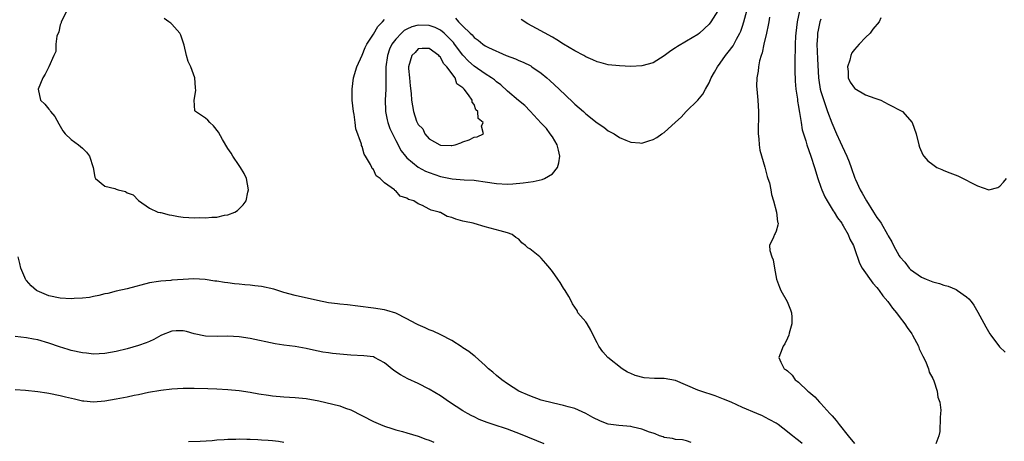
# Model space of a CAD drawing. Units: inches. Extents: x 2619000 to 2622000, y 1497000 to 1500000.
# Drawn here: x 2620084 to 2620260, y 1498452 to 1498527 of the extents above; entities that cross this region are included whole.
import ezdxf

# ---------------------------------------------------------------- set-up
doc = ezdxf.new("R2010")
doc.units = ezdxf.units.IN
doc.header["$MEASUREMENT"] = 0
doc.layers.add('LD26191497_2ft', color=24, linetype='Continuous')

msp = doc.modelspace()

# ---------------------------------------------------------------- linework, layer by layer
at = {"layer": 'LD26191497_2ft'}
for points, elevation in [([(2620092.21, 1498529), (2620091.22, 1498527), (2620091.19, 1498526.81), (2620091, 1498526.46), (2620090.76, 1498525.24), (2620090.44, 1498524.44), (2620090.26, 1498523), (2620090.27, 1498521.73), (2620089.86, 1498521), (2620089, 1498519), (2620088.36, 1498517.64), (2620087.93, 1498517), (2620087.07, 1498515), (2620087.5, 1498513), (2620088.27, 1498512.27), (2620089, 1498511.4), (2620089.2, 1498511.2), (2620089.32, 1498511), (2620090.09, 1498510.09), (2620090.77, 1498508.77), (2620091, 1498508.36), (2620091.5, 1498507.5), (2620091.89, 1498507), (2620093, 1498505.99), (2620094.29, 1498505), (2620095, 1498504.41), (2620095.71, 1498503.71), (2620096.26, 1498503), (2620096.9, 1498501), (2620097.22, 1498499.22), (2620097.33, 1498499), (2620099, 1498497.66), (2620100.81, 1498497.19), (2620101, 1498497.11), (2620101.36, 1498497), (2620102.68, 1498496.68), (2620103, 1498496.44), (2620104.07, 1498496.07), (2620105, 1498495.07), (2620105.05, 1498495.05), (2620107, 1498493.72), (2620108.48, 1498493), (2620108.9, 1498492.9), (2620109, 1498492.9), (2620110.5, 1498492.5), (2620111, 1498492.44), (2620112.2, 1498492.2), (2620113, 1498492.12), (2620114.04, 1498492.04), (2620115, 1498491.98), (2620116.01, 1498492.01), (2620117, 1498491.99), (2620118.11, 1498492.11), (2620119, 1498492.12), (2620120.42, 1498492.42), (2620121, 1498492.49), (2620122.26, 1498493), (2620122.71, 1498493.29), (2620123, 1498493.59), (2620123.73, 1498494.27), (2620124.25, 1498495), (2620124.59, 1498496.59), (2620124.7, 1498497), (2620124.32, 1498499), (2620123.89, 1498499.89), (2620123.26, 1498501), (2620123, 1498501.35), (2620121.88, 1498503), (2620121.56, 1498503.56), (2620121, 1498504.35), (2620120.04, 1498505.96), (2620119.3, 1498507.3), (2620118.42, 1498508.42), (2620117.79, 1498509), (2620117.4, 1498509.41), (2620117, 1498509.79), (2620115.18, 1498511), (2620115.09, 1498511.09), (2620115, 1498513), (2620115.27, 1498514.73), (2620115.2, 1498515.2), (2620115.09, 1498517), (2620114.38, 1498519), (2620113.92, 1498519.92), (2620113.58, 1498521), (2620113.17, 1498522.83), (2620112.61, 1498524.61), (2620112.43, 1498525), (2620111, 1498526.57), (2620110.79, 1498526.79), (2620110.42, 1498527), (2620109.62, 1498527.62)], 7938), ([(2620161.66, 1498527.66), (2620162.25, 1498527), (2620163, 1498526.24), (2620164.31, 1498525), (2620164.68, 1498524.68), (2620165, 1498524.23), (2620165.76, 1498523.76), (2620166.58, 1498523), (2620167, 1498522.71), (2620167.58, 1498522.42), (2620170.77, 1498521), (2620172.41, 1498520.41), (2620173, 1498520.12), (2620173.8, 1498519.8), (2620175.12, 1498519.12), (2620175.32, 1498519), (2620177, 1498517.81), (2620178.02, 1498517), (2620178.55, 1498516.55), (2620180.24, 1498515), (2620182.67, 1498512.67), (2620183, 1498512.32), (2620184.54, 1498511), (2620185, 1498510.54), (2620187, 1498508.98), (2620188.17, 1498508.17), (2620189, 1498507.51), (2620190.06, 1498507), (2620191, 1498506.33), (2620192.13, 1498505.87), (2620193, 1498505.49), (2620194.64, 1498505.36), (2620195, 1498505.31), (2620196.27, 1498505.73), (2620197, 1498505.95), (2620197.65, 1498506.35), (2620198.57, 1498507), (2620199, 1498507.25), (2620201, 1498509.06), (2620202, 1498510), (2620202.92, 1498511), (2620204.98, 1498513.02), (2620205.89, 1498514.11), (2620206.35, 1498515), (2620207, 1498516.09), (2620207.39, 1498517), (2620207.99, 1498518.01), (2620208.5, 1498519), (2620209, 1498519.63), (2620209.95, 1498521), (2620210.43, 1498521.57), (2620211.29, 1498522.71), (2620211.91, 1498523.91), (2620212.52, 1498525), (2620212.67, 1498525.33), (2620213, 1498526.24), (2620213.24, 1498527), (2620213.76, 1498529)], 7938), ([(2620208.57, 1498529), (2620207.3, 1498527), (2620207, 1498526.62), (2620205.3, 1498525), (2620205, 1498524.77), (2620203, 1498523.55), (2620201.38, 1498522.62), (2620201, 1498522.35), (2620200.16, 1498521.84), (2620199, 1498520.95), (2620197, 1498519.71), (2620195, 1498519.12), (2620193, 1498519.05), (2620191, 1498519.14), (2620189, 1498519.34), (2620187.7, 1498519.7), (2620187, 1498519.88), (2620186.24, 1498520.24), (2620185, 1498520.78), (2620184.62, 1498521), (2620183, 1498521.85), (2620181, 1498523.04), (2620179.81, 1498523.81), (2620179, 1498524.27), (2620176.19, 1498525.81), (2620174.63, 1498526.63), (2620173.43, 1498527.43)], 7940), ([(2620223.18, 1498529), (2620222.73, 1498527), (2620222.5, 1498525), (2620222.45, 1498524.45), (2620222.39, 1498523), (2620222.39, 1498521.61), (2620222.35, 1498521), (2620222.34, 1498520.34), (2620222.35, 1498518.35), (2620222.4, 1498516.4), (2620222.52, 1498515), (2620222.79, 1498513.21), (2620222.82, 1498512.82), (2620223, 1498511.86), (2620223.11, 1498511.11), (2620223.18, 1498510.82), (2620223.46, 1498509), (2620223.68, 1498507.68), (2620223.87, 1498507), (2620224.28, 1498505.72), (2620224.48, 1498505), (2620225.2, 1498503), (2620225.86, 1498501), (2620226.48, 1498499), (2620227, 1498497.48), (2620227.17, 1498497), (2620227.71, 1498495.71), (2620228.11, 1498495), (2620229, 1498493.55), (2620229.21, 1498493.21), (2620229.37, 1498493), (2620229.97, 1498491.97), (2620230.72, 1498491), (2620230.81, 1498490.81), (2620231, 1498490.53), (2620231.86, 1498489), (2620232.18, 1498488.18), (2620232.8, 1498487), (2620233, 1498486.48), (2620233.88, 1498483.88), (2620234.39, 1498483), (2620236.28, 1498480.28), (2620237, 1498479.52), (2620237.22, 1498479.22), (2620237.41, 1498479), (2620238.05, 1498478.05), (2620238.98, 1498477), (2620239.81, 1498475.81), (2620240.51, 1498475), (2620241, 1498474.32), (2620242.03, 1498473), (2620242.39, 1498472.39), (2620243.23, 1498471.23), (2620243.39, 1498471), (2620244.43, 1498469), (2620244.56, 1498468.56), (2620245, 1498467.71), (2620245.22, 1498467.22), (2620245.68, 1498466.32), (2620246.22, 1498465), (2620246.38, 1498464.38), (2620247, 1498463.26), (2620247.2, 1498462.8), (2620247.77, 1498461), (2620247.89, 1498459.89), (2620248.24, 1498459), (2620248.41, 1498457.59), (2620248.39, 1498457), (2620248.3, 1498456.3), (2620248.25, 1498453.75), (2620248.05, 1498453), (2620247.54, 1498451.54)], 7934), ([(2620223.63, 1498451.63), (2620223, 1498452.13), (2620222.5, 1498452.5), (2620221.9, 1498453), (2620221.39, 1498453.39), (2620221, 1498453.71), (2620219.34, 1498455), (2620219, 1498455.23), (2620217.87, 1498455.87), (2620217, 1498456.32), (2620216.54, 1498456.54), (2620215.53, 1498457), (2620213, 1498458.08), (2620210.94, 1498459), (2620209.57, 1498459.57), (2620208.12, 1498460.12), (2620207, 1498460.5), (2620206.62, 1498460.62), (2620205, 1498461.18), (2620201, 1498462.9), (2620199, 1498463.26), (2620197.25, 1498463.25), (2620195.38, 1498463.38), (2620193.78, 1498463.78), (2620193, 1498464.15), (2620192.4, 1498464.4), (2620191.45, 1498465), (2620188.9, 1498467), (2620188.04, 1498468.04), (2620187.31, 1498469), (2620187, 1498469.65), (2620186.29, 1498471), (2620185.88, 1498471.88), (2620185.21, 1498473), (2620185, 1498473.4), (2620183.58, 1498475), (2620183.41, 1498475.41), (2620182.62, 1498476.62), (2620182.39, 1498477), (2620181.93, 1498477.93), (2620181.28, 1498479), (2620181, 1498479.4), (2620180.42, 1498480.42), (2620179.96, 1498481), (2620179, 1498482.37), (2620178.52, 1498483), (2620177.83, 1498483.83), (2620177, 1498484.77), (2620176.75, 1498485), (2620175, 1498486.4), (2620174.63, 1498486.63), (2620174.22, 1498487), (2620173.53, 1498487.53), (2620173, 1498488.14), (2620172.48, 1498488.48), (2620171.84, 1498489), (2620171, 1498489.28), (2620169.64, 1498489.64), (2620167.86, 1498490.14), (2620167, 1498490.36), (2620165, 1498490.93), (2620164.84, 1498491), (2620163.3, 1498491.3), (2620163, 1498491.4), (2620161.72, 1498491.72), (2620161, 1498492.04), (2620160.21, 1498492.21), (2620159, 1498492.9), (2620158.91, 1498492.91), (2620158.79, 1498493), (2620157.33, 1498493.33), (2620157, 1498493.54), (2620155.8, 1498494.2), (2620155, 1498494.5), (2620154.22, 1498495), (2620153.27, 1498495.27), (2620153, 1498495.5), (2620151.82, 1498495.82), (2620151, 1498496.81), (2620150.84, 1498496.84), (2620150.76, 1498497), (2620149, 1498498.22), (2620148.21, 1498499), (2620147.48, 1498499.48), (2620147, 1498500.61), (2620146.77, 1498500.77), (2620146.72, 1498501), (2620146.51, 1498501.49), (2620145.6, 1498503), (2620145.36, 1498503.36), (2620145, 1498504.71), (2620144.89, 1498504.89), (2620144.86, 1498505.14), (2620143.87, 1498507.87), (2620143.75, 1498509), (2620143.55, 1498510.45), (2620143.44, 1498511), (2620143.23, 1498513), (2620143.21, 1498515), (2620143.48, 1498517), (2620144.05, 1498519), (2620145, 1498521.05), (2620145.55, 1498522.45), (2620145.82, 1498523), (2620147, 1498524.79), (2620147.8, 1498526.2), (2620148.62, 1498527), (2620149, 1498527.43)], 7938), ([(2620217.84, 1498527.84), (2620217.68, 1498527), (2620217.59, 1498526.41), (2620217.28, 1498525), (2620216.81, 1498523), (2620216.51, 1498521.49), (2620216.32, 1498521), (2620216.04, 1498520.04), (2620215.86, 1498519), (2620215.8, 1498518.2), (2620215.55, 1498517), (2620215.51, 1498515.51), (2620215.53, 1498515), (2620215.71, 1498513), (2620215.84, 1498511), (2620215.86, 1498510.14), (2620215.76, 1498507.76), (2620215.79, 1498507), (2620215.93, 1498506.07), (2620215.99, 1498505), (2620216.09, 1498504.09), (2620216.97, 1498501.03), (2620217.37, 1498499.37), (2620217.54, 1498499), (2620217.8, 1498498.2), (2620218.05, 1498497), (2620218.15, 1498496.15), (2620218.5, 1498495), (2620219.06, 1498493), (2620219.25, 1498491.25), (2620219.34, 1498491), (2620219.33, 1498490.67), (2620219, 1498489.56), (2620218.84, 1498489.16), (2620218.7, 1498489), (2620218.54, 1498488.54), (2620217.83, 1498487), (2620217.87, 1498486.13), (2620218.22, 1498485), (2620218.47, 1498484.47), (2620218.69, 1498483), (2620219.07, 1498481), (2620219.58, 1498479.58), (2620219.85, 1498479), (2620220.99, 1498477), (2620221.54, 1498475.54), (2620221.77, 1498475), (2620221.79, 1498474.21), (2620221.79, 1498473), (2620221.33, 1498471.33), (2620221.26, 1498471), (2620221, 1498470.44), (2620220.53, 1498469.47), (2620220.23, 1498469), (2620219.8, 1498467.8), (2620219.49, 1498467), (2620219.81, 1498466.19), (2620220.45, 1498465), (2620220.8, 1498464.8), (2620221, 1498464.59), (2620221.86, 1498463.86), (2620222.41, 1498463), (2620222.77, 1498462.77), (2620223, 1498462.57), (2620224.64, 1498461), (2620224.85, 1498460.85), (2620225.94, 1498459.94), (2620226.74, 1498459), (2620227, 1498458.77), (2620228.59, 1498457), (2620229, 1498456.58), (2620229.74, 1498455.74), (2620230.27, 1498455), (2620231.9, 1498453), (2620233, 1498451.6)], 7936), ([(2620227, 1498527.51), (2620226.83, 1498527), (2620226.49, 1498525.51), (2620226.4, 1498525), (2620226.38, 1498524.38), (2620226.3, 1498523), (2620226.4, 1498520.4), (2620226.56, 1498517), (2620226.61, 1498516.61), (2620226.89, 1498515), (2620227, 1498514.58), (2620227.87, 1498511.87), (2620228.2, 1498511), (2620228.93, 1498508.93), (2620229.78, 1498507), (2620230.45, 1498505.55), (2620230.78, 1498504.78), (2620231.61, 1498503), (2620232.04, 1498501.96), (2620232.41, 1498501), (2620233.08, 1498499.08), (2620233.2, 1498498.8), (2620233.99, 1498497), (2620234.37, 1498496.37), (2620235.13, 1498495), (2620236.41, 1498493), (2620237, 1498492.04), (2620237.45, 1498491.45), (2620237.75, 1498491), (2620238.88, 1498489), (2620239, 1498488.75), (2620239.68, 1498487.68), (2620239.99, 1498487), (2620241, 1498485.15), (2620241.11, 1498485), (2620242.02, 1498484.02), (2620242.76, 1498483), (2620243, 1498482.76), (2620245, 1498481.34), (2620245.8, 1498481), (2620247, 1498480.52), (2620248.21, 1498480.21), (2620249, 1498479.93), (2620249.73, 1498479.73), (2620251.15, 1498479.15), (2620251.41, 1498479), (2620253, 1498477.85), (2620253.46, 1498477.46), (2620253.84, 1498477), (2620254.33, 1498476.33), (2620255.08, 1498475.08), (2620256.48, 1498472.48), (2620257.22, 1498471.22), (2620257.36, 1498471), (2620258.92, 1498468.92), (2620259.93, 1498467.93)], 7932), ([(2620237.74, 1498527.74), (2620237.4, 1498527), (2620236.28, 1498525.72), (2620235.81, 1498525), (2620235, 1498524.24), (2620233.85, 1498523), (2620233.43, 1498522.57), (2620233, 1498522.04), (2620232.52, 1498521.48), (2620232.36, 1498521), (2620232.15, 1498520.15), (2620231.76, 1498519), (2620231.86, 1498518.14), (2620231.88, 1498517), (2620232.21, 1498516.21), (2620233, 1498515.14), (2620233.07, 1498515.07), (2620235, 1498513.97), (2620236.61, 1498513.39), (2620237.74, 1498513), (2620239, 1498512.32), (2620241.58, 1498511), (2620243.34, 1498509), (2620244.02, 1498507), (2620244.51, 1498505), (2620244.63, 1498504.63), (2620245.24, 1498503.24), (2620245.4, 1498503), (2620246.14, 1498502.14), (2620247, 1498501.5), (2620247.74, 1498501), (2620248.6, 1498500.6), (2620249, 1498500.46), (2620250.04, 1498500.04), (2620251.49, 1498499.49), (2620252.43, 1498499), (2620253, 1498498.73), (2620253.67, 1498498.33), (2620255, 1498497.68), (2620257, 1498496.96), (2620258.62, 1498497.38), (2620259, 1498497.64), (2620259.64, 1498498.36), (2620260.16, 1498499)], 7930), ([(2620203.83, 1498451.83), (2620203, 1498452.08), (2620202.26, 1498452.26), (2620201, 1498452.35), (2620200.5, 1498452.5), (2620199, 1498452.71), (2620198.79, 1498452.79), (2620198.16, 1498453), (2620197.35, 1498453.35), (2620197, 1498453.44), (2620196.34, 1498453.66), (2620195, 1498454.2), (2620193.46, 1498454.54), (2620193, 1498454.67), (2620190.85, 1498454.85), (2620189, 1498455.1), (2620187.6, 1498455.6), (2620186.25, 1498456.25), (2620185, 1498456.98), (2620183, 1498457.88), (2620181.82, 1498458.18), (2620181, 1498458.42), (2620179.18, 1498458.82), (2620177, 1498459.4), (2620175, 1498460.12), (2620173.01, 1498461), (2620171, 1498462.3), (2620169.96, 1498463), (2620169, 1498463.8), (2620168.37, 1498464.37), (2620167.6, 1498465), (2620167, 1498465.57), (2620165.18, 1498467.18), (2620165, 1498467.3), (2620164.07, 1498468.07), (2620163, 1498468.74), (2620162.86, 1498468.86), (2620161, 1498470.05), (2620159.05, 1498471.05), (2620157.71, 1498471.71), (2620157, 1498471.95), (2620156.29, 1498472.29), (2620155, 1498472.82), (2620154.65, 1498473), (2620153, 1498473.94), (2620151, 1498474.95), (2620149.43, 1498475.43), (2620149, 1498475.52), (2620147, 1498475.83), (2620144.2, 1498476.2), (2620142.4, 1498476.4), (2620141, 1498476.52), (2620140.58, 1498476.58), (2620139, 1498476.77), (2620137, 1498477.17), (2620133, 1498478.1), (2620131, 1498478.63), (2620129.2, 1498479.2), (2620127, 1498479.71), (2620125.83, 1498479.83), (2620125, 1498479.95), (2620124, 1498480), (2620123, 1498480.11), (2620122.17, 1498480.17), (2620121, 1498480.32), (2620120.38, 1498480.38), (2620119, 1498480.62), (2620118.66, 1498480.66), (2620116.96, 1498480.96), (2620114.92, 1498481.08), (2620113, 1498480.95), (2620111, 1498480.81), (2620110.78, 1498480.77), (2620109, 1498480.65), (2620108.57, 1498480.57), (2620107, 1498480.32), (2620103, 1498479.28), (2620101, 1498478.83), (2620099.54, 1498478.46), (2620099, 1498478.36), (2620097.94, 1498478.06), (2620097, 1498477.89), (2620096.27, 1498477.73), (2620095, 1498477.59), (2620093.55, 1498477.55), (2620093, 1498477.49), (2620091, 1498477.59), (2620089, 1498478.01), (2620086.92, 1498478.92), (2620086.79, 1498479), (2620085.81, 1498479.81), (2620085, 1498480.76), (2620084.88, 1498480.88), (2620084.81, 1498481), (2620084.72, 1498481.28), (2620084.01, 1498483), (2620083.8, 1498483.8), (2620083.51, 1498485)], 7940), ([(2620177.56, 1498451.56), (2620173.3, 1498453.3), (2620171, 1498454.16), (2620168.41, 1498455), (2620167.36, 1498455.36), (2620165.93, 1498455.93), (2620165, 1498456.4), (2620164.58, 1498456.58), (2620163.81, 1498457), (2620163, 1498457.47), (2620160.61, 1498459), (2620159, 1498460.14), (2620157, 1498461.35), (2620155, 1498462.35), (2620153.18, 1498463.18), (2620151.88, 1498463.88), (2620150.67, 1498464.67), (2620149, 1498466.03), (2620147.22, 1498467), (2620147, 1498467.09), (2620145.31, 1498467.31), (2620143, 1498467.41), (2620141, 1498467.58), (2620139.71, 1498467.71), (2620139, 1498467.81), (2620137.97, 1498467.97), (2620136.31, 1498468.31), (2620135, 1498468.63), (2620133, 1498468.98), (2620131, 1498469.19), (2620129.43, 1498469.43), (2620125, 1498470.4), (2620123, 1498470.7), (2620121, 1498470.82), (2620119.23, 1498470.77), (2620117, 1498470.81), (2620115, 1498471.24), (2620113.63, 1498471.63), (2620113, 1498471.77), (2620111.76, 1498471.76), (2620111, 1498471.69), (2620109.14, 1498471), (2620109, 1498470.94), (2620107.77, 1498470.23), (2620107, 1498469.88), (2620106.37, 1498469.63), (2620105, 1498469.13), (2620103, 1498468.56), (2620101, 1498468.07), (2620099, 1498467.69), (2620097, 1498467.58), (2620095.75, 1498467.75), (2620095, 1498467.82), (2620093, 1498468.28), (2620092.43, 1498468.43), (2620090.92, 1498468.92), (2620089, 1498469.59), (2620087, 1498470.16), (2620086.27, 1498470.27), (2620085, 1498470.51), (2620083, 1498470.76)], 7942), ([(2620083, 1498461.29), (2620084.85, 1498461.15), (2620087, 1498460.93), (2620088.66, 1498460.66), (2620089, 1498460.62), (2620091, 1498460.22), (2620091.99, 1498459.99), (2620093.58, 1498459.58), (2620095, 1498459.27), (2620095.24, 1498459.24), (2620097, 1498459.1), (2620099, 1498459.25), (2620101, 1498459.58), (2620103, 1498459.97), (2620104.26, 1498460.26), (2620105, 1498460.4), (2620106.8, 1498460.8), (2620109, 1498461.18), (2620111, 1498461.4), (2620113, 1498461.5), (2620115, 1498461.5), (2620117.43, 1498461.43), (2620119, 1498461.37), (2620121, 1498461.26), (2620123, 1498461.07), (2620125, 1498460.8), (2620126.53, 1498460.53), (2620128.25, 1498460.25), (2620129, 1498460.15), (2620131, 1498459.96), (2620133, 1498459.87), (2620135, 1498459.66), (2620137.23, 1498459.23), (2620141, 1498458.34), (2620142.05, 1498457.95), (2620143, 1498457.63), (2620147, 1498455.53), (2620148.26, 1498455), (2620149, 1498454.71), (2620150.3, 1498454.3), (2620151, 1498454.09), (2620152.24, 1498453.76), (2620153, 1498453.54), (2620155, 1498452.93), (2620156.41, 1498452.41), (2620157, 1498452.21), (2620157.84, 1498451.84)], 7944), ([(2620113.96, 1498451.96), (2620116.03, 1498452.03), (2620118.18, 1498452.18), (2620119, 1498452.26), (2620120.33, 1498452.33), (2620121, 1498452.4), (2620122.41, 1498452.41), (2620123, 1498452.46), (2620124.4, 1498452.4), (2620125, 1498452.41), (2620126.33, 1498452.33), (2620127, 1498452.3), (2620128.22, 1498452.22), (2620129, 1498452.14), (2620130.05, 1498452.05), (2620131, 1498451.89)], 7946)]:
    msp.add_lwpolyline(points, dxfattribs=dict(at, elevation=elevation))
for points, elevation in [([(2620165.36, 1498498.64), (2620167, 1498498.41), (2620169, 1498498.09), (2620171, 1498498), (2620171.95, 1498498.05), (2620173.78, 1498498.22), (2620175.56, 1498498.44), (2620177.2, 1498498.8), (2620177.58, 1498499), (2620179, 1498499.83), (2620179.89, 1498501), (2620180.17, 1498501.83), (2620180.33, 1498503), (2620180.1, 1498504.1), (2620179.88, 1498505), (2620179, 1498506.44), (2620178.63, 1498507), (2620177.94, 1498507.94), (2620177, 1498508.91), (2620175.04, 1498511.05), (2620174.05, 1498512.05), (2620172.93, 1498512.93), (2620171, 1498514.63), (2620169.78, 1498515.78), (2620169, 1498516.31), (2620168.63, 1498516.63), (2620168.13, 1498517), (2620167, 1498517.7), (2620165, 1498519.09), (2620164, 1498520), (2620163, 1498521.04), (2620161.5, 1498523), (2620161.3, 1498523.3), (2620160.33, 1498524.33), (2620159.64, 1498525), (2620159, 1498525.53), (2620158.02, 1498526.02), (2620157, 1498526.39), (2620155, 1498526.42), (2620153.88, 1498526.12), (2620153, 1498525.72), (2620152.53, 1498525.47), (2620152.04, 1498525), (2620151, 1498523.93), (2620150.32, 1498523), (2620149.9, 1498522.1), (2620149.5, 1498521), (2620149.23, 1498519), (2620149.21, 1498515), (2620149.12, 1498513), (2620149.17, 1498511.17), (2620149.18, 1498511), (2620149.49, 1498509.49), (2620149.61, 1498509), (2620149.97, 1498507.97), (2620150.41, 1498507), (2620151, 1498505.82), (2620151.97, 1498503.97), (2620152.72, 1498503), (2620153, 1498502.69), (2620155, 1498501.06), (2620156.33, 1498500.33), (2620157, 1498500.07), (2620159, 1498499.38), (2620159.32, 1498499.32), (2620161.06, 1498498.94), (2620163.23, 1498498.77), (2620165, 1498498.69)], 7936), ([(2620163.09, 1498515.09), (2620163, 1498515.23), (2620161.95, 1498515.95), (2620161.61, 1498517), (2620160.15, 1498519), (2620159.54, 1498519.54), (2620159, 1498520.72), (2620158.81, 1498520.81), (2620158.71, 1498521), (2620157, 1498522.24), (2620155.75, 1498522.25), (2620155, 1498522.17), (2620154.45, 1498521.55), (2620153.85, 1498521), (2620153.28, 1498519), (2620153.3, 1498518.7), (2620153.45, 1498517), (2620153.6, 1498515.6), (2620153.78, 1498514.22), (2620153.82, 1498513), (2620153.99, 1498511.99), (2620154.18, 1498511), (2620154.74, 1498509.26), (2620154.85, 1498509), (2620154.92, 1498508.92), (2620155, 1498508.68), (2620155.86, 1498507.86), (2620156.19, 1498507), (2620157, 1498506.12), (2620158.89, 1498505), (2620159, 1498504.96), (2620160.91, 1498504.91), (2620161, 1498504.9), (2620161.62, 1498505), (2620162.64, 1498505.36), (2620163, 1498505.55), (2620164.11, 1498505.89), (2620165, 1498506.37), (2620165.57, 1498506.43), (2620166.71, 1498507), (2620166.34, 1498508.34), (2620166.61, 1498509), (2620165.76, 1498509.76), (2620165.68, 1498511), (2620165.31, 1498511.31), (2620165, 1498512.24), (2620164.66, 1498512.66), (2620164.64, 1498513), (2620164.02, 1498513.98), (2620163.22, 1498515)], 7934)]:
    msp.add_lwpolyline(points, close=True, dxfattribs=dict(at, elevation=elevation))

doc.saveas('drawing.dxf')
